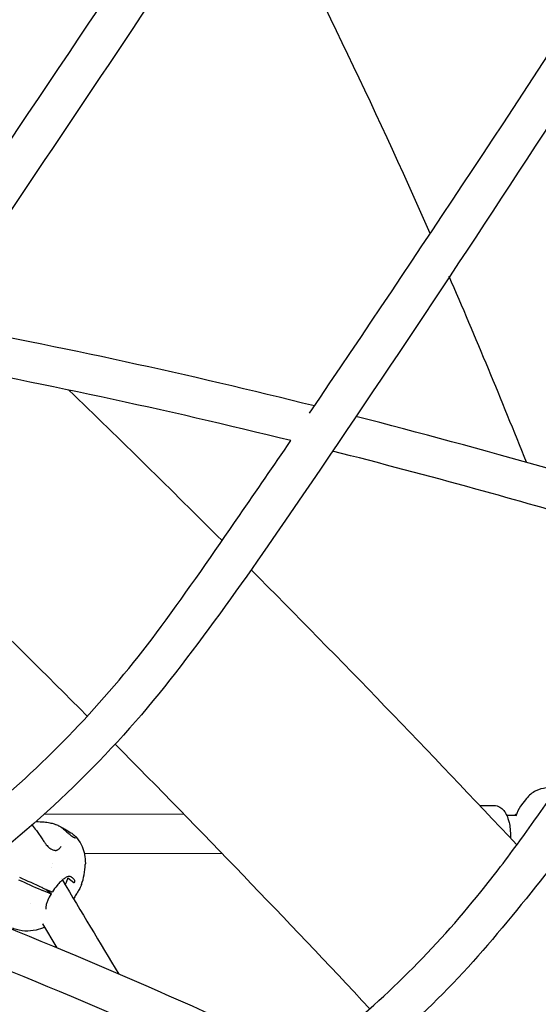
# Model space of a CAD drawing. Units: millimetres. Extents: x 167285 to 251385, y 22776 to 52476.
# Drawn here: x 227380 to 227590, y 41488 to 41887 of the extents above; entities that cross this region are included whole.
import ezdxf

# ---------------------------------------------------------------- set-up
doc = ezdxf.new("R2010")
doc.units = ezdxf.units.MM
doc.header["$LTSCALE"] = 15
doc.layers.add('P001', color=131, linetype='Continuous')

msp = doc.modelspace()

# ---------------------------------------------------------------- linework, layer by layer
at = {"layer": 'P001'}
for p, q in [((227585.3328866972, 41571.09682396251), (227582.9606483222, 41568.04844862741)), ((227389.7780824146, 41564.95300200397), (227446.1792220063, 41564.77927836922)), ((227566.349040452, 41568.30915651764), (227572.2034917771, 41568.2911239642)), ((227577.3080514464, 41564.37538268491), (227581.1856410449, 41564.36343915037)), ((227394.4611713799, 41560.43711472968), (227394.4548653189, 41560.43975961475)), ((227395.198937447, 41560.1279794182), (227394.4611955517, 41560.43717300901)), ((227396.0232853887, 41559.6169870927), (227396.0235458393, 41559.61686967406)), ((227401.5183844329, 41555.36586194974), (227401.5183834393, 41555.36586236614)), ((227392.9834454204, 41550.30517645539), (227392.9834408142, 41550.30517767982)), ((227405.7271717821, 41548.90380061306), (227461.764596906, 41548.73119727127)), ((227392.7926038126, 41544.74010800008), (227392.7933416828, 41544.7388733889)), ((227392.4041145823, 41543.23795593012), (227392.4047453949, 41543.23807780994)), ((227396.5272480142, 41538.49395959454), (227396.527367591, 41538.49375969356)), ((227401.4572874505, 41536.85652412636), (227399.0475259028, 41538.70013776652)), ((227388.2210726138, 41534.00759299342), (227388.2030006415, 41534.0153712817)), ((227388.7289870566, 41534.85790255351), (227388.746750725, 41534.84963042022)), ((227391.8330237585, 41532.48490852643), (227388.822453581, 41533.74666281953)), ((227388.9194564448, 41535.17677970592), (227388.9195868776, 41535.17668099411)), ((227389.3481316921, 41534.58870024634), (227392.3571473119, 41533.32759748093)), ((227390.1288899802, 41534.26147813765), (227391.7900539385, 41533.00430613798)), ((227404.5977251694, 41536.13911942713), (227404.5981117144, 41536.14021632975)), ((227383.8413126199, 41528.56697982894), (227383.8406160815, 41528.56814469049)), ((227388.7413444495, 41520.37748541182), (227388.7403264188, 41520.37918573875)), ((227394.6944355549, 41510.44351060738), (227388.8717025301, 41520.15976385716))]:
    msp.add_line(p, q, dxfattribs=at)
for points in [[(227440.8414263194, 42459.77468746177, -0.000881509863), (227020.6278657889, 41833.28341298359, -0.012132162901), (226984.6596810255, 41781.73857298947, -0.02862340138), (226945.3069292929, 41734.08427817732, -0.105694564935), (226801.1539361626, 41634.37181070292, -0.173200357709), (226563.1410012214, 41622.85792339841)], [(227593.4531014454, 42418.89801798794, -0.000113039172), (227312.5667176633, 41997.10415514226, -0.002264054545), (227171.1967844458, 41787.11440401004, -0.016930224056), (227133.9441647058, 41736.21005745386, -0.032219119167), (227092.6367316661, 41690.30477637256, -0.0848356855), (226979.0849755188, 41612.83894673223, -0.212980556957), (226704.0711724234, 41609.66164621623)], [(227732.3938266828, 42349.21172212465, 0.001008776573), (227548.5456972689, 42070.09866433827, -0.003688378925), (227340.2799357909, 41757.20018333881, -0.019086702014), (227291.589374988, 41689.62919313791, -0.030555921228), (227251.0283614126, 41644.17130588857, -0.087567006704), (227139.0267991977, 41567.12145462276, -0.213791689982), (226885.2075681225, 41565.2671526491, -0.027030173412), (226851.0035244919, 41582.23800413713)], [(227856.5293139163, 42248.07475427009, 0.001497168016), (227680.5531316255, 41976.77863043435, -0.001811995105), (227592.3494344826, 41841.32231839652, -0.00639157516), (227480.3161280839, 41673.73401964963, -0.011165837536), (227445.0314031009, 41625.09276207831, -0.067479667568), (227362.5049786207, 41542.42360099748, -0.069146387531), (227281.5937440926, 41497.1372208716, -0.183902022548), (227087.6502542486, 41495.24804469865, -0.072069157242), (227006.2058287561, 41539.07614194469)], [(227211.1308949357, 41465.87602897183, 0.064930810475), (227273.7327594886, 41430.87395623227, 0.190841526109), (227431.5681393186, 41429.70963944077, 0.075660970298), (227504.268734018, 41471.21335527726, 0.057705568609), (227566.81005867, 41533.25011776204, 0.01292475525), (227582.5990953998, 41553.86436821136, 0.004227863341), (227612.8142982427, 41596.68935187229, 0.005563705194), (227671.7650729394, 41683.88233379115, 0.003158418372), (227729.3963286853, 41772.39650402524, 0.002063310156), (227786.30494696, 41861.61292220726)], [(227801.2485641612, 41855.30227742896, 0.003360470755), (227740.5487286744, 41758.42285763605, -0.005687717381), (227679.4434626852, 41661.79174723909, -0.010376605873), (227631.5467979973, 41591.47439902178, -0.02027772756), (227571.5241177517, 41513.87817379674, -0.061447678966), (227501.4257753365, 41449.20374956141, -0.068645400492), (227432.2139874372, 41412.91250622884, -0.181800992088), (227270.453373958, 41414.98748072398, -0.077803684437), (227191.1940143849, 41460.97400760614, -0.01840029251), (227170.673479796, 41478.58888493463)], [(227585.3263136202, 41707.69479809833), (227585.3263136202, 41707.69479809833, 0.007726197714), (227553.913555188, 41783.23269774121)], [(227399.5184451932, 41737.00828675458), (227399.5184451932, 41737.00828675458, -0.004124625296), (227461.6943212867, 41675.86388096306)], [(227041.2758581789, 41535.03749780666, 0.094223833778), (227141.1351516984, 41497.69095775397, 0.13499080214), (227276.4439612146, 41512.29609419122, 0.084506425957), (227370.220499333, 41569.07230827504, 0.057000895706), (227436.9520228086, 41640.93841611345, 0.008789024508), (227468.7239760864, 41686.05943779757, 0.001444020135), (227489.6160898654, 41716.47355523837)], [(227661.6855072672, 41668.68920199939, 0.006464985697), (227564.8050501235, 41696.80644192522, 0.004867870176), (227506.5651043559, 41712.23038371887)], [(227418.2418069386, 41593.21365312013), (227418.2418069386, 41593.21365312013, -0.006917217623), (227521.7175430701, 41485.73945854502)], [(227593.3857342109, 41575.39787846874, 0.089454348316), (227589.1766932545, 41574.21119735303, 0.113558810239), (227585.3328866972, 41571.09682396251)], [(227572.2034917771, 41568.2911239642, -0.134129296542), (227574.5896666329, 41567.61711484801, -0.074517152493), (227575.9204907496, 41566.51709802744, -0.053153951075), (227576.8739537075, 41565.20244355209, -0.050593412894), (227577.8354961736, 41563.06482749308, -0.026250758647), (227578.3011995948, 41561.40647116677, -0.03115807554), (227578.7128309273, 41558.8563691902, -0.038516963985), (227578.7965700788, 41555.11899224245)], [(227386.1868653855, 41561.74590881835, -0.023140489882), (227389.4123084028, 41561.5953595949, -0.026531710785), (227391.776906826, 41561.24623170922, -0.027984400505), (227393.5199204002, 41560.78689401875, -0.019311587376), (227394.4548653189, 41560.43975961475)], [(227384.5690953236, 41560.32582129329, -0.019676889462), (227386.2705339754, 41558.15016081632, -0.008344630937), (227387.4697847035, 41556.43485792571, -0.001565687173), (227388.6189511865, 41554.71942592246, 0.006726993554), (227389.5607829291, 41553.3510814015, 0.013868301267), (227390.3195255641, 41552.34004411609, 0.015942432143), (227390.8995717693, 41551.66093454397)], [(227395.1989910184, 41560.1281072903), (227395.1989910184, 41560.1281072903, -0.000478060132), (227395.2028240443, 41560.12648759616)], [(227395.2028240443, 41560.12648759616, -0.019493155314), (227395.4409335183, 41560.01335055877, -0.022042653732), (227395.8824094649, 41559.75709069163, -0.015697124121), (227396.4192079128, 41559.39100500301, -0.012082262716), (227397.0251323913, 41558.92819733079, -0.008723487811), (227397.6811507659, 41558.38469922856, -0.004491484385), (227399.0542184133, 41557.17716902327, 0.00920596998), (227399.9600199855, 41556.40185163428, 0.015242218654), (227400.6050156103, 41555.9053539441, 0.033334703076), (227401.2755479171, 41555.48230306594, 0.020402302869), (227401.5183834393, 41555.36586236614)], [(227396.2480158386, 41559.51345416393, -0.015991172489), (227397.725069458, 41558.75375643522, -0.020890269085), (227400.2785518157, 41557.20620842178, -0.021436422941), (227401.6113680162, 41556.23405232757, -0.019637616193), (227402.1678352197, 41555.75211244472, -0.015467613612), (227402.3819363574, 41555.53736349381, -0.009292988475), (227402.4728769101, 41555.43561520369)], [(227401.5183842131, 41555.36586142538, 0.015146788136), (227401.7987393133, 41555.25764665769, 0.013835006236), (227401.9527727564, 41555.20826075134, 0.012075922431), (227402.02170137, 41555.19016205772, 0.02065469753), (227402.0854403247, 41555.17783977348, 0.015740159314), (227402.1130735144, 41555.17449122882, 0.005854777525), (227402.1169303452, 41555.17427181957)], [(227402.4945244704, 41555.40988485838, -0.116276604932), (227405.6707711745, 41549.13997409382, -0.048683714449), (227406.1492576351, 41545.82414883401, -0.0179592012), (227406.1690388446, 41544.34011068881)], [(227390.899559104, 41551.66094669142, 0.051872222773), (227391.7444224066, 41550.91115249118, 0.048114662311), (227392.4698651994, 41550.49035126394, 0.040194592038), (227392.9834409885, 41550.30517834595)], [(227392.9834454204, 41550.30517645539), (227392.9834454204, 41550.30517645539, 0.005032598018), (227393.8316172942, 41550.08870523933)], [(227393.8315951183, 41550.08871002931, 0.037920309853), (227394.0495162415, 41550.05214068101, 0.037723128402), (227394.217329671, 41550.04967055433, 0.01287396441), (227394.264359261, 41550.05394445411)], [(227394.2640339085, 41550.05390188783, 0.058162751717), (227394.6430998523, 41550.14747951154, 0.03779816454), (227394.9651245796, 41550.29425597938, 0.056089957695), (227395.5270149271, 41550.69216783532, 0.038439936921), (227395.9804577394, 41551.16241361733, 0.033696467684), (227396.3813960145, 41551.71746969622)], [(227400.2901476361, 41539.34008395539, 0.131071473717), (227399.6363324027, 41539.48322694633, 0.053901749308), (227399.2255670701, 41539.42412296205, 0.04357586024), (227398.7246103852, 41539.25041641869, 0.033553636327), (227398.1360055171, 41538.93986493366, 0.03851717567), (227396.9412053014, 41538.06884741997, 0.018135063826), (227396.1004556506, 41537.3066168878, 0.023618423668), (227394.6748264903, 41535.77836980737, 0.031197076162), (227392.7697910472, 41533.24011181915)], [(227396.8353004174, 41537.97899667445), (227396.8353004174, 41537.97899667445, 0.000856461723), (227419.7336764289, 41499.83748278442)], [(227397.9846586582, 41536.05800151446, 0.013780377918), (227398.4875002283, 41537.14505048611, 0.01432032749), (227398.8135773157, 41537.96899046406, 0.010815317218), (227398.9654591859, 41538.41991239085, 0.008764822399), (227399.0475259028, 41538.70013776652)], [(227400.2901476361, 41539.3400839554), (227400.2901476361, 41539.3400839554, 0.000413053567), (227400.2920194546, 41539.33918029712)], [(227400.3826177169, 41539.29306493593), (227400.3826177169, 41539.29306493593, 0.010993259497), (227400.2920138741, 41539.33916871656)], [(227400.3828148519, 41539.29314611988, -0.016802877424), (227400.7561603104, 41539.07810531462, -0.029444305386), (227401.1120701736, 41538.82671241098, -0.043535449235), (227401.4300021682, 41538.52437983437, -0.055157511176), (227401.6583125655, 41538.19839455892, -0.093705442061), (227401.8178680094, 41537.70894531154, -0.132705028772), (227401.7338622205, 41537.09753504839, -0.052337297303), (227401.6536531502, 41536.95435563066, -0.044598160552), (227401.5999375584, 41536.89172148766, -0.063577552592), (227401.5516239478, 41536.85553307916, -0.074901886462), (227401.5172294486, 41536.84285344282, -0.219788235848), (227401.4572874505, 41536.85652412636)], [(227391.7900426791, 41533.00431083731), (227391.7900426791, 41533.00431083731, -0.001338176455), (227392.1846169085, 41532.53599683283)], [(227392.1846165895, 41532.53599612811, -0.021231780517), (227392.2164516396, 41532.49485792658, -0.025945792481), (227392.2345585521, 41532.46619173153, -0.027419350983), (227392.2438136426, 41532.44723217641, -0.039231630767), (227392.2493392933, 41532.43049570724, -0.037058688284), (227392.250941208, 41532.42059561755, -0.047160895785), (227392.2508753992, 41532.41172306565, -0.225045271869), (227392.2376058404, 41532.38880371302, -0.049696797809), (227392.2301170439, 41532.38458743282, -0.039344911293), (227392.2209973609, 41532.38141117356, -0.03058673091), (227392.2102535912, 41532.37927688932, -0.024078842257), (227392.1978987759, 41532.37819462507, -0.027597744042), (227392.1763903091, 41532.378546812, -0.019928020807), (227392.1513679462, 41532.3812508973, -0.018679146228), (227392.1126507281, 41532.38847829434, -0.016635086135), (227392.0558663578, 41532.40326278415, -0.015802059884), (227391.9613384785, 41532.43450063695, -0.006698949989), (227391.8997991764, 41532.45776884181, -0.00563867249), (227391.8330237585, 41532.48490852644)], [(227392.3571473119, 41533.32759748093, 0.011744167012), (227392.4810158188, 41533.27880727191, 0.013571893395), (227392.5689739584, 41533.24924042545, 0.011108794402), (227392.6147373353, 41533.23644289796, 0.014721009706), (227392.6550355901, 41533.22741487539, 0.020461056186), (227392.6897278192, 41533.2222021456, 0.019366862263), (227392.7096736011, 41533.2208687903, 0.042023168452), (227392.7347168497, 41533.22211474034, 0.05270492098), (227392.7510291552, 41533.22612963196, 0.116741051296), (227392.76681439, 41533.23625047458, 0.040869877101), (227392.7698040613, 41533.24010368936)], [(227404.5977251694, 41536.13911942713, -0.028531912666), (227404.1046475128, 41534.97193569304, -0.013939363652), (227403.6600215228, 41534.12060448147, -0.007651298374), (227403.2582000982, 41533.42416921802, -0.005025692818), (227402.8221251978, 41532.71060973872, -0.00165279125), (227401.867482136, 41531.20122363905, 0.000670368757), (227401.3670575878, 41530.40819896818)], [(227392.2466360452, 41532.39848467496, 0.035469718801), (227390.9313411485, 41529.7671774031, 0.022127656815), (227390.4647753037, 41528.48003402897, 0.022790434938), (227390.214294194, 41527.52676262942, 0.017865058048), (227390.1271590333, 41527.02839837653, 0.024122668214), (227390.0896572326, 41526.60257723329, 0.028268334472), (227390.0958016739, 41526.25834370425, 0.010655264643), (227390.1056890494, 41526.16381191881)], [(227389.6736956237, 41518.82046991139, -0.050540728395), (227386.1602341578, 41517.65068792222, -0.068636580876), (227381.6141671949, 41517.28180066113, -0.077222556422), (227377.167831151, 41518.23602105495, -0.007568902287), (227376.7841757069, 41518.39130070493)]]:
    msp.add_lwpolyline(points, format="xyb", dxfattribs=at)
for centre, radius, start, end in [((215140.2657890508, 50089.42324078452), 14757.5093970026, 325.656333102886, 326.572212921222), ((225082.6947176194, 40710.03779706105), 2694.195044112991, 23.878532091039, 27.508334839362), ((218658.9526040858, 47722.11895470921), 10679.36707798429, 325.852894946881, 327.131228388015), ((226881.9153950328, 39258.88940632799), 2547.603005690829, 75.977179634238, 79.529054861285), ((226878.9056072864, 39245.19872609911), 2545.617136037447, 76.118553159239, 79.675822408667), ((226588.1983540526, 38140.86200595318), 3703.565037503049, 73.001342614299, 75.492067613141), ((223715.5077248175, 37928.35455903183), 5209.743291026142, 44.881448149367, 46.468417399281), ((223596.1146008427, 37809.77480034565), 5467.116604756671, 43.200280369276, 44.828461372144), ((227586.4700153222, 41556.1277915855), 10.1058148298292, 120.713015129858, 125.40124869702), ((227590.8840251214, 41561.96097272555), 9.991859824780734, 142.465175018292, 168.683172186018), ((227378.7827653688, 41545.33160994501), 27.40303601913809, 340.400507225778, 357.929137089039), ((227543.3061229385, 41892.38799793283), 390.4970146906895, 245.114637310924, 246.597113136347), ((227225.5721823332, 41183.16479493268), 387.6959959242795, 65.112560341726, 66.605758214919), ((226530.4005708572, 39433.88091365465), 2249.254854587317, 64.569248696399, 68.756722301902), ((226532.5705761516, 39439.13238437227), 2227.573575572937, 64.80142395866, 69.068034575765)]:
    msp.add_arc(centre, radius, start, end, dxfattribs=at)
for centre, major_axis, ratio, start_param, end_param in [((227390.6291248572, 41536.10085223802), (-5.129457143366178, -6.777807127738195), 0.592462771244, 2.224511108373515, 2.267341692369693), ((227380.4727216222, 41540.06575558849), (11.02597232827308, -6.883437864496323), 0.120977251186, -0.7189790985580071, -0.6395649439587654), ((227380.9983997333, 41540.90779301529), (-11.0259723275396, 6.883437864280694), 0.120977251183, 2.422613555098003, 2.502027709708946)]:
    msp.add_ellipse(centre, major_axis=major_axis, ratio=ratio, start_param=start_param, end_param=end_param, dxfattribs=at)

doc.saveas('drawing.dxf')
